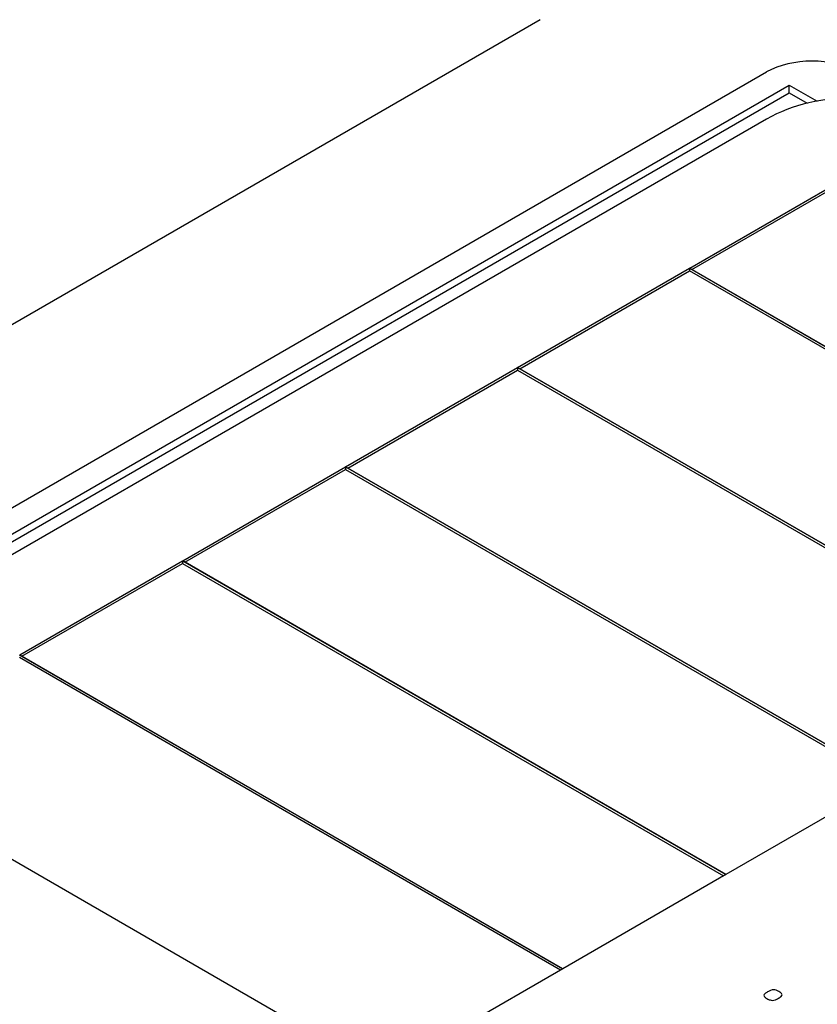
# Model space of a CAD drawing. Units: millimetres. Extents: x 13 to 415, y -156 to 345.
# Drawn here: x 274 to 274, y 77 to 78 of the extents above; entities that cross this region are included whole.
import ezdxf
from ezdxf import colors
from ezdxf.entities.mleader import LeaderData, LeaderLine
from ezdxf.math import Vec2, Vec3

# ---------------------------------------------------------------- set-up
doc = ezdxf.new("R2010")
doc.units = ezdxf.units.MM
for name, color, linetype in [('Default', 7, 'Continuous'), ('IB1B99', 7, 'Continuous'), ('IW11A318', 7, 'Continuous'), ('X-00321-1', 7, 'Continuous')]:
    doc.layers.add(name, color=color, linetype=linetype)

# ---------------------------------------------------------------- blocks, each defined once
blk = doc.blocks.new('SE11')
at = {"layer": 'IB1B99', "color": 7, "linetype": 'Continuous'}
for p, q in [((273.2452, 77.12314), (274.42371, 77.80355)), ((273.26484, 77.1118), (274.44335, 77.79221)), ((273.27663, 77.1118), (274.44335, 77.78541)), ((274.44335, 77.79221), (274.46747, 77.77829)), ((274.44335, 77.78541), (274.44335, 77.79221)), ((274.44335, 77.78541), (274.45891, 77.77643))]:
    blk.add_line(p, q, dxfattribs=at)
blk.add_ellipse((274.46299, 77.78087), major_axis=(-0.05556, 0), ratio=0.57735, start_param=3.926991, end_param=5.497787, dxfattribs=at)
at = {"layer": 'IW11A318', "color": 7, "linetype": 'Continuous'}
blk.add_line((274.22729, 77.84891), (273.12735, 77.21386), dxfattribs=at)
at = {"layer": 'X-00321-1', "color": 7, "linetype": 'Continuous'}
for p, q in [((274.42371, 77.76273), (273.32377, 77.12767)), ((274.35693, 77.63345), (274.50228, 77.71737)), ((274.35889, 77.63231), (274.50228, 77.7151)), ((274.20765, 77.54726), (274.35689, 77.63343)), ((274.20961, 77.54613), (274.35689, 77.63116)), ((274.82829, 77.36126), (274.35689, 77.63343)), ((274.35689, 77.63343), (274.35689, 77.63116)), ((274.82633, 77.36013), (274.35689, 77.63116)), ((274.35693, 77.63345), (276.43897, 76.43138)), ((274.05837, 77.46108), (274.20761, 77.54724)), ((274.06034, 77.45994), (274.20761, 77.54497)), ((274.20761, 77.54724), (274.20761, 77.54497)), ((274.20761, 77.54724), (274.67902, 77.27507)), ((274.20761, 77.54497), (274.67705, 77.27394)), ((274.67906, 77.2751), (274.20765, 77.54726)), ((273.91695, 77.37943), (274.05833, 77.46105)), ((274.05833, 77.46105), (274.05833, 77.45879)), ((274.05833, 77.46105), (274.52974, 77.18889)), ((274.52978, 77.18891), (274.05837, 77.46108)), ((273.91892, 77.37829), (274.05833, 77.45879)), ((274.05833, 77.45879), (274.52777, 77.18775)), ((273.77553, 77.29778), (273.91691, 77.3794)), ((273.77749, 77.29664), (273.91691, 77.37714)), ((273.91691, 77.3794), (273.91691, 77.37714)), ((273.91691, 77.3794), (274.38832, 77.10724)), ((273.91691, 77.37714), (274.38635, 77.10611)), ((274.38836, 77.10726), (273.91695, 77.37943)), ((274.24689, 77.02559), (273.77549, 77.29775)), ((273.77553, 77.29778), (274.24693, 77.02561)), ((274.24493, 77.02446), (273.77549, 77.29549)), ((274.0898, 76.93489), (273.61839, 77.20706)), ((274.52974, 77.18889), (274.38836, 77.10726)), ((274.38832, 77.10724), (274.24693, 77.02561)), ((274.24689, 77.02559), (274.0898, 76.93489))]:
    blk.add_line(p, q, dxfattribs=at)
blk.add_ellipse((274.50228, 77.71737), major_axis=(0.11111, 0), ratio=0.57735, start_param=0.785398, end_param=2.356194, dxfattribs=at)
blk.add_open_spline([(274.42448, 77.00545), (274.4255, 77.00603), (274.42638, 77.00649), (274.42797, 77.00711), (274.42877, 77.00726), (274.42956, 77.00726), (274.43031, 77.00726), (274.43182, 77.00703), (274.4335, 77.00626), (274.4354, 77.00517), (274.43611, 77.00466), (274.43655, 77.0042), (274.43696, 77.00377), (274.43717, 77.00333), (274.43712, 77.00289), (274.43708, 77.00244), (274.43681, 77.002), (274.43575, 77.00108), (274.435, 77.00055), (274.43301, 76.9994), (274.43208, 76.99896), (274.43129, 76.99866), (274.43044, 76.99833), (274.4297, 76.99815), (274.4289, 76.99815), (274.42815, 76.99815), (274.4274, 76.99825), (274.42665, 76.99848), (274.42584, 76.99872), (274.42497, 76.99914), (274.42395, 76.99968), (274.42298, 77.00019), (274.42174, 77.00121), (274.4213, 77.00208), (274.42134, 77.00251), (274.42139, 77.00297), (274.42161, 77.00343), (274.42218, 77.00391), (274.42272, 77.00437), (274.42351, 77.00488), (274.42448, 77.00545)], degree=3, knots=[0, 0, 0, 0, 0.064688, 0.064688, 0.129375, 0.129375, 0.129375, 0.19233, 0.255284, 0.255284, 0.321237, 0.321237, 0.321237, 0.370999, 0.370999, 0.370999, 0.439677, 0.439677, 0.508355, 0.508355, 0.574047, 0.574047, 0.574047, 0.628575, 0.628575, 0.628575, 0.678168, 0.678168, 0.678168, 0.750176, 0.750176, 0.750176, 0.810514, 0.870852, 0.870852, 0.870852, 0.92584, 0.92584, 0.92584, 1, 1, 1, 1], dxfattribs=at)

msp = doc.modelspace()

# ---------------------------------------------------------------- block references
at = {"layer": 'Default'}
msp.add_blockref('SE11', (0, 0), dxfattribs=at)

# ---------------------------------------------------------------- leaders
at = {"layer": 'Default', "color": 7, "linetype": 'Continuous'}
ml = msp.add_multileader_mtext('Standard', dxfattribs=at)
ml.set_content('{\\pxsm0.9;\\fArial Narrow|b0||i0||c0|p34;\\W1.;MOUNTING HOLES CAN BE\\PPOSITIONED ON CENTRES BY\\PREMOVING 16 BOLTS INDICATED\\PAND REPOSITIONING\\P}', color=256)
ml.set_leader_properties()
ml.build(insert=Vec2(0, 0))
ml.multileader.update_dxf_attribs({"dogleg_length": 3.13441, "arrow_head_size": 1.2433})
ctx = ml.context
ctx.base_point, ctx.char_height, ctx.arrow_head_size, ctx.landing_gap_size = Vec3(243.64628, 121.25399), 2.75, 1.2433, 0.9625
notes = []
notes.append((ctx, [(0, (1, 1, 0), (299.92037, 120.62899), (-1, 0), 3.13441, [(0, [(302.96603, 124.33564)], 0, [])])]))
ctx.mtext.insert = Vec3(245.64628, 122.02739)
for ctx, leaders in notes:
    for number, flags, end, landing, length, lines in leaders:
        leader = LeaderData()
        leader.index, (leader.has_last_leader_line, leader.has_dogleg_vector, leader.attachment_direction) = number, flags
        leader.last_leader_point, leader.dogleg_vector, leader.dogleg_length = Vec3(end), Vec3(landing), length
        for number, points, colour, breaks in lines:
            line = LeaderLine()
            line.index, line.vertices, line.color, line.breaks = number, Vec3.list(points), colors.encode_raw_color(colour), breaks
            leader.lines.append(line)
        ctx.leaders.append(leader)

doc.saveas('drawing.dxf')
